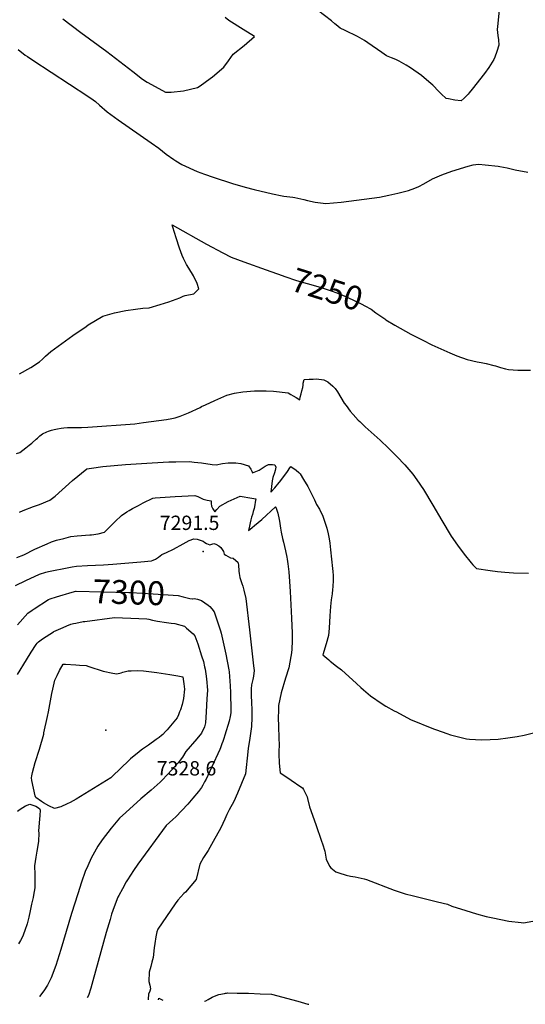
# Model space of a CAD drawing. Units: inches. Extents: x 2577685 to 2583113, y 1534551 to 1539998.
# Drawn here: x 2579227 to 2579838, y 1534647 to 1535835 of the extents above; entities that cross this region are included whole.
import ezdxf
from ezdxf.enums import TextEntityAlignment as Align

# ---------------------------------------------------------------- set-up
doc = ezdxf.new("R2010")
doc.units = ezdxf.units.IN
doc.header["$MEASUREMENT"] = 0
doc.layers.add('tile_2645_03_contour_10ft', color=152, linetype='Continuous')
doc.layers.add('tile_2645_03_spot_elev', color=198, linetype='Continuous')
doc.styles.add('Arial', font='arial.ttf')

msp = doc.modelspace()

# ---------------------------------------------------------------- linework, layer by layer
at = {"layer": 'tile_2645_03_contour_10ft'}
for points, elevation in [([(2579805.9, 1535846.9), (2579803.9, 1535827.3), (2579803.7, 1535823.6), (2579804.5, 1535816.5), (2579805.3, 1535811.1), (2579805.7, 1535804.9), (2579803.4, 1535797), (2579800.7, 1535790.4), (2579799.4, 1535787.4), (2579793.6, 1535777.8), (2579788.5, 1535770.4), (2579773.5, 1535751.5), (2579770, 1535747.2), (2579768.6, 1535745.6), (2579763.7, 1535740.9), (2579760, 1535737.4), (2579752.5, 1535738.4), (2579745, 1535739.8), (2579742, 1535740.5), (2579736.1, 1535746), (2579733.3, 1535748.7), (2579726, 1535756.4), (2579721, 1535760.6), (2579712.1, 1535767.9), (2579698.9, 1535777.5), (2579693.6, 1535780.7), (2579688.3, 1535783.8), (2579685.4, 1535785.4), (2579682, 1535786.9), (2579679.4, 1535788.1), (2579676, 1535789.3), (2579670, 1535791.7), (2579664.4, 1535795.7), (2579647.5, 1535807.6), (2579643.6, 1535810.2), (2579637.9, 1535813.7), (2579635, 1535815.2), (2579620.1, 1535822.4), (2579614, 1535825.4), (2579609.3, 1535829.3), (2579607.8, 1535830.6), (2579603.7, 1535834), (2579586.9, 1535847.1)], 7240), ([(2579279.1, 1535836.5), (2579300.8, 1535819.8), (2579332.5, 1535796.9), (2579363.8, 1535772.8), (2579375.5, 1535763.8), (2579380.9, 1535760.1), (2579395.1, 1535752.3), (2579403.2, 1535748), (2579410, 1535748), (2579424.8, 1535749.7), (2579441.8, 1535753.6), (2579445, 1535755.8), (2579457.2, 1535764.5), (2579459.9, 1535766.6), (2579473.8, 1535778.1), (2579479.1, 1535785.8), (2579484.8, 1535794), (2579498, 1535804.1), (2579510.7, 1535815.3), (2579497, 1535823.5), (2579479.6, 1535834.5), (2579475.1, 1535838.1)], 7230), ([(2579225.2, 1535799.5), (2579233.9, 1535792.8), (2579236.6, 1535790.9), (2579242.9, 1535786.5), (2579309.4, 1535743.2), (2579315.8, 1535738.8), (2579318.7, 1535736.7), (2579323.5, 1535732.1), (2579332.9, 1535724.1), (2579345.9, 1535714.5), (2579385.8, 1535686.8), (2579395.1, 1535680.2), (2579404.2, 1535673.3), (2579413.4, 1535666.6), (2579415.7, 1535665.1), (2579422.9, 1535660.8), (2579441.4, 1535652.4), (2579450.3, 1535648.9), (2579460.6, 1535645.2), (2579484.1, 1535637.9), (2579499.4, 1535633.3), (2579510.4, 1535630.3), (2579532.5, 1535625.2), (2579543.9, 1535622.8), (2579546.2, 1535622.4), (2579556.9, 1535621.1), (2579559.4, 1535620.8), (2579570.3, 1535618.3), (2579574.6, 1535617.3), (2579583.7, 1535615.3), (2579590.2, 1535614.3), (2579596.8, 1535613.7), (2579615.2, 1535615.3), (2579661.6, 1535621.4), (2579672.7, 1535623.5), (2579683.7, 1535625.9), (2579696.5, 1535629.3), (2579704.3, 1535632.2), (2579709, 1535634.1), (2579714.9, 1535637.5), (2579725.6, 1535643.4), (2579736.7, 1535648.4), (2579749, 1535652.6), (2579768.5, 1535658.8), (2579774.6, 1535660.2), (2579777.9, 1535660.7), (2579781.5, 1535660.9), (2579789.1, 1535660.3), (2579804.7, 1535658.5), (2579806.7, 1535658.2), (2579815.6, 1535656.6), (2579825.2, 1535654.4), (2579840.6, 1535651.4)], 7240), ([(2579226.9, 1535407.9), (2579240.7, 1535415.5), (2579250.9, 1535422.4), (2579254.6, 1535425.6), (2579258.4, 1535429.2), (2579264.8, 1535435), (2579291.5, 1535454.4), (2579307.4, 1535465.3), (2579310, 1535467.1), (2579327.7, 1535477.5), (2579341.5, 1535481.6), (2579355.4, 1535484.5), (2579366.9, 1535486.2), (2579375.7, 1535487.1), (2579383.4, 1535487.6), (2579396.9, 1535491.5), (2579407.4, 1535494.9), (2579420.4, 1535499.8), (2579424.7, 1535501.6), (2579426.8, 1535502.6), (2579437.4, 1535504.5), (2579443.6, 1535510.8), (2579441.3, 1535517.2), (2579436.9, 1535526.1), (2579431.4, 1535535.6), (2579428.5, 1535540.1), (2579424.8, 1535547.1), (2579423.4, 1535551), (2579420.3, 1535559.5), (2579416.1, 1535572.2), (2579412.1, 1535584.9), (2579411.1, 1535588), (2579452.7, 1535564.5), (2579472.5, 1535553.9), (2579482.4, 1535549), (2579497.9, 1535543.2), (2579524.8, 1535533.4)], 7250), ([(2579524.8, 1535533.4), (2579543.9, 1535526.5), (2579547.1, 1535525.3), (2579561.4, 1535520.8), (2579587, 1535513.4), (2579598.3, 1535510), (2579604.6, 1535507.9), (2579608.9, 1535506.3), (2579611.9, 1535505), (2579621.9, 1535500.9), (2579632.7, 1535495.8), (2579640.2, 1535492), (2579643.7, 1535490.1), (2579651.4, 1535485.9), (2579657.2, 1535481.7), (2579667.9, 1535474.2)], 7250), ([(2579667.9, 1535474.2), (2579669.2, 1535473.3), (2579680, 1535466.8), (2579699.4, 1535456), (2579713.8, 1535448.5), (2579724.6, 1535443.1), (2579735.5, 1535438), (2579746.3, 1535433.2), (2579755.1, 1535429.8), (2579767.3, 1535425.3), (2579779.4, 1535422.5), (2579784.2, 1535421.8), (2579790.5, 1535420.4), (2579799.4, 1535418.2), (2579801.6, 1535417.6), (2579807.7, 1535415.5), (2579813.8, 1535413.9), (2579817.2, 1535413.3), (2579828.4, 1535412.4), (2579843.7, 1535412.3)], 7250), ([(2579223.2, 1535312), (2579227.3, 1535312.9), (2579234.5, 1535318.6), (2579238.6, 1535321.8), (2579241.7, 1535324.3), (2579242.1, 1535324.6), (2579247, 1535329), (2579248.5, 1535330.4), (2579251.6, 1535333.2), (2579254.9, 1535335.7), (2579260, 1535338.1), (2579262, 1535338.7), (2579265.5, 1535339.9), (2579268.9, 1535340.7), (2579272.7, 1535341.6), (2579277.1, 1535342.4), (2579280.3, 1535342.8), (2579284.7, 1535343.1), (2579287.5, 1535343.3), (2579292.6, 1535343.3), (2579294.7, 1535343.2), (2579301.9, 1535343.1), (2579309.6, 1535343.6), (2579366.2, 1535347.8), (2579376.6, 1535349.2), (2579404.4, 1535353.1), (2579410.7, 1535354.1), (2579414.7, 1535354.8), (2579420.8, 1535357.1), (2579430.9, 1535360.9), (2579444.9, 1535367.4), (2579446.8, 1535368.4), (2579451.4, 1535370.7), (2579462.6, 1535375.8), (2579477.1, 1535382.4), (2579486.5, 1535384.7), (2579496.4, 1535386.2), (2579510.8, 1535387.5), (2579524.7, 1535387.7), (2579533.5, 1535387), (2579551.1, 1535384.9), (2579554.7, 1535383.1), (2579557.5, 1535381.5), (2579561, 1535379.4), (2579565.4, 1535376.5), (2579565.9, 1535379.9), (2579566.8, 1535383.9), (2579567.7, 1535387.7), (2579568.8, 1535391.4), (2579569.2, 1535394.3), (2579569.4, 1535396.9), (2579570.8, 1535401.1), (2579576.8, 1535401.5), (2579581.6, 1535401.7), (2579585.4, 1535401.9), (2579594.2, 1535400.6), (2579599.3, 1535398.5), (2579605.2, 1535393.1), (2579607.9, 1535390.3), (2579610.7, 1535386.2), (2579614.9, 1535379.4), (2579619.1, 1535372.6), (2579621.2, 1535369.6), (2579626.2, 1535362.9), (2579629.7, 1535358.9), (2579636, 1535352.2), (2579637.7, 1535350.4), (2579644.1, 1535344.2), (2579662.2, 1535327.9), (2579672.4, 1535318.3), (2579682.3, 1535308.3), (2579692, 1535298.2), (2579701.7, 1535287.1), (2579706.5, 1535280.1), (2579714.6, 1535268.5), (2579726.1, 1535249.7), (2579737, 1535230.8), (2579748.1, 1535211.9), (2579755.7, 1535201.1), (2579763.7, 1535190.4), (2579772.1, 1535179.9), (2579774.1, 1535177.5), (2579778.6, 1535173.2), (2579795.2, 1535170.5), (2579803.9, 1535169.6), (2579812.7, 1535168.8), (2579823.3, 1535168), (2579841.3, 1535167.4)], 7260), ([(2579226.9, 1535241), (2579231.3, 1535242.9), (2579243.7, 1535247.9), (2579251.1, 1535250.5), (2579263.7, 1535255.5), (2579270, 1535260.3), (2579291.1, 1535279.1), (2579308.1, 1535293.5), (2579313.7, 1535294.3), (2579327.5, 1535296), (2579354.8, 1535298.6), (2579387.1, 1535300.7), (2579407.4, 1535301.7), (2579415.5, 1535301.9), (2579432.3, 1535302.1), (2579437.7, 1535301.6), (2579446.6, 1535300.5), (2579459.7, 1535298.6), (2579464.3, 1535298), (2579472.1, 1535299.6), (2579478.7, 1535300.7), (2579488.2, 1535300.4), (2579494.3, 1535299.7), (2579503.4, 1535296.8), (2579506.1, 1535293.1), (2579507.4, 1535290.7), (2579508.4, 1535288.6), (2579512.4, 1535290.3), (2579516.4, 1535291.9), (2579518.5, 1535293.2), (2579523.5, 1535296.4), (2579527.4, 1535298.6), (2579532.3, 1535298.7), (2579535.3, 1535298.1), (2579536.3, 1535295.4), (2579535.5, 1535291.4), (2579534.6, 1535288.7), (2579532.9, 1535282.8), (2579531.9, 1535279), (2579530.5, 1535265.2), (2579535, 1535270.4), (2579536.8, 1535272.4), (2579538.8, 1535274.7), (2579542.4, 1535279.2), (2579545.7, 1535283.7), (2579549.5, 1535289), (2579551.1, 1535291.4), (2579552.4, 1535293.3), (2579554.7, 1535296), (2579561.1, 1535291.7), (2579564.3, 1535289.1), (2579565.9, 1535287.2), (2579570, 1535280.5), (2579575, 1535272), (2579576.2, 1535269.8), (2579583, 1535256.1), (2579585.6, 1535250.4), (2579589, 1535244.8), (2579593.2, 1535236.3), (2579595.7, 1535228.8), (2579597.9, 1535221.9), (2579599.5, 1535214.8), (2579600.6, 1535208.8), (2579601.4, 1535203.6), (2579602.3, 1535195.7), (2579604.8, 1535173.2), (2579605.2, 1535169.5), (2579605.6, 1535164.6), (2579605.7, 1535161.5), (2579605.8, 1535158.9), (2579605.1, 1535151), (2579604.8, 1535147.7), (2579604.3, 1535142.4), (2579603.2, 1535135.1), (2579602.2, 1535127.2), (2579601.4, 1535116), (2579600.6, 1535101.1), (2579599.9, 1535092.3), (2579597.1, 1535082), (2579593.2, 1535068.8), (2579600.2, 1535062.7), (2579601.9, 1535061.2), (2579609.8, 1535055.1), (2579615.5, 1535050.8), (2579633.7, 1535034.2), (2579638.9, 1535029.3), (2579642.1, 1535026.6), (2579650.8, 1535019.3), (2579664.6, 1535009.7), (2579669.4, 1535006.9), (2579679.4, 1535001.4), (2579682, 1535000)], 7270), ([(2579223.7, 1535186.3), (2579232.1, 1535189.5), (2579245.4, 1535196.4), (2579260.4, 1535203), (2579265.5, 1535205.1), (2579269, 1535206.4), (2579271.8, 1535207.2), (2579280.3, 1535209.4), (2579288.8, 1535211.6), (2579296.4, 1535212.4), (2579311.7, 1535213.7), (2579313.8, 1535213.9), (2579322, 1535214.8), (2579329.6, 1535217.1), (2579339.7, 1535227), (2579342.5, 1535229.9), (2579350, 1535236.9), (2579356.6, 1535241.3), (2579359.3, 1535243), (2579363.4, 1535245.4), (2579370.6, 1535249.3), (2579376.3, 1535252.3), (2579388.1, 1535258.1), (2579390.7, 1535258.3), (2579414.7, 1535260.1), (2579438.8, 1535261.2), (2579442.2, 1535260.1), (2579444, 1535259), (2579448.5, 1535256.7), (2579453.6, 1535255.6), (2579458.4, 1535254.6), (2579458.4, 1535251.5), (2579458.7, 1535248.4), (2579460.5, 1535245), (2579462.9, 1535241.4), (2579465.1, 1535244.2), (2579468.8, 1535248.1), (2579478.9, 1535254.1), (2579493.4, 1535260.3), (2579507.4, 1535258), (2579512.4, 1535257.2), (2579511.6, 1535253.3), (2579511, 1535250), (2579510.1, 1535245.6), (2579509.1, 1535242), (2579508.1, 1535238.2), (2579507.2, 1535235.2), (2579506.3, 1535232), (2579505.4, 1535228.2), (2579504.5, 1535224.3), (2579503.5, 1535219), (2579507.7, 1535222.4), (2579510.8, 1535224.9), (2579519.3, 1535232.1), (2579536.1, 1535247.4), (2579536.4, 1535246.9), (2579538.8, 1535239.7), (2579540.5, 1535232.1), (2579540.9, 1535230.1), (2579542.2, 1535221.9), (2579542.9, 1535216.8), (2579544.5, 1535209.4), (2579545.5, 1535204.9), (2579548.1, 1535194.4), (2579549.8, 1535186.9), (2579550.2, 1535184.4), (2579550.9, 1535178.9), (2579552.1, 1535168.9), (2579553.1, 1535157.3), (2579553.8, 1535145.5), (2579555.5, 1535113.1), (2579556.1, 1535095.2), (2579556.1, 1535085.7), (2579555.7, 1535075.9), (2579555.4, 1535071.3), (2579554.6, 1535066.8), (2579551.9, 1535053), (2579548.1, 1535040.8), (2579542.8, 1535023), (2579539.7, 1535007.7), (2579539.5, 1535000)], 7280), ([(2579222.3, 1535152.5), (2579234.4, 1535158.4), (2579251.2, 1535166.1), (2579258.6, 1535168.5), (2579261.8, 1535169.5), (2579286.3, 1535174.2), (2579290.5, 1535175), (2579295.9, 1535175.9), (2579309.1, 1535176.7), (2579328.4, 1535177.6), (2579339.8, 1535178.2), (2579373.6, 1535181.1), (2579386.1, 1535182.5), (2579388.2, 1535183.1), (2579391.3, 1535184.2), (2579394.9, 1535186.7), (2579398.7, 1535189.9), (2579401.4, 1535191), (2579404.4, 1535192.3), (2579412.9, 1535196.4), (2579424.7, 1535202.7), (2579428, 1535205), (2579431.9, 1535206.8), (2579437.3, 1535208.9), (2579441.5, 1535208.5), (2579448.8, 1535205.9), (2579450.8, 1535204.6), (2579452.7, 1535203.3), (2579456.9, 1535201.6), (2579461.6, 1535203.1), (2579463.9, 1535202.3), (2579467.5, 1535200.4), (2579469.9, 1535198.6), (2579473.2, 1535193.7), (2579474, 1535190.2), (2579475.9, 1535189), (2579481.8, 1535186), (2579484.7, 1535185.6), (2579488.3, 1535182.6), (2579490.5, 1535180.7), (2579491.3, 1535177.4), (2579491.8, 1535169.8), (2579492, 1535167.2), (2579493.1, 1535162.1), (2579495.5, 1535154.8), (2579496.6, 1535151.7), (2579497.9, 1535146.8), (2579500.2, 1535137), (2579504.6, 1535099.2), (2579509.4, 1535055.5), (2579510.1, 1535049.8), (2579509.3, 1535043.2), (2579508.6, 1535039.1), (2579507.2, 1535032.5), (2579506.7, 1535027.7), (2579506.5, 1535024.3), (2579506.5, 1535021.6), (2579506.8, 1535017.3), (2579507, 1535013.8), (2579507.3, 1535000)], 7290), ([(2579224.4, 1535105.2), (2579237.1, 1535119), (2579242.1, 1535122.9), (2579244.5, 1535124.4), (2579262.1, 1535135.6), (2579264, 1535136.5), (2579271.8, 1535138.9), (2579279.7, 1535141.3), (2579282.4, 1535142.1)], 7300), ([(2579282.4, 1535142.1), (2579287.6, 1535143.6), (2579295, 1535145.8), (2579295.5, 1535145.9), (2579359, 1535144.3), (2579361.6, 1535144.2), (2579388.5, 1535142.5), (2579418.6, 1535140.4), (2579424.5, 1535138.8), (2579432.6, 1535136.7), (2579435.3, 1535136.6)], 7300), ([(2579435.3, 1535136.6), (2579435.6, 1535136.6), (2579438, 1535136.8), (2579442, 1535136), (2579446.8, 1535134.3), (2579454.8, 1535128.8), (2579456.7, 1535127.4), (2579459.2, 1535124.3), (2579461.9, 1535120.6), (2579469.5, 1535098), (2579470.6, 1535094.9), (2579475.9, 1535069.5), (2579479.5, 1535050.9), (2579480, 1535048.3), (2579480.4, 1535042.7), (2579481.3, 1535031.6), (2579481.4, 1535029.3), (2579481.7, 1535025.4), (2579482, 1535000)], 7300), ([(2579224.5, 1535045.2), (2579235.5, 1535063), (2579241.2, 1535072.2), (2579246.9, 1535081.4), (2579248.3, 1535082.8), (2579249.9, 1535084.4), (2579252.9, 1535087), (2579254.6, 1535088.1), (2579267.9, 1535096.8), (2579268.4, 1535097), (2579279.6, 1535102), (2579284.1, 1535103.9), (2579288.9, 1535105.7), (2579292, 1535106.5), (2579294.9, 1535107.1), (2579303.9, 1535109), (2579305.1, 1535109.2), (2579306, 1535109.3), (2579341.5, 1535113.9), (2579370.9, 1535112.6), (2579380.7, 1535112.2), (2579382.9, 1535111.8), (2579387.7, 1535110.7), (2579393.5, 1535109.5), (2579404.3, 1535107.7), (2579410, 1535107.2), (2579414.6, 1535106.6), (2579426.3, 1535103.3), (2579428.6, 1535101.2), (2579436.4, 1535094.3), (2579438.5, 1535091.7), (2579439.7, 1535088.6), (2579442.1, 1535082.1), (2579446.8, 1535067.8), (2579449, 1535060.7), (2579450.3, 1535054.5), (2579451, 1535051.4), (2579451.7, 1535045.8), (2579452.5, 1535039.7), (2579453.8, 1535026.4), (2579453.2, 1535015.6), (2579452.3, 1535000)], 7310), ([(2579261.9, 1535000), (2579266, 1535022.2), (2579267.1, 1535027.5), (2579269.5, 1535038.1), (2579271.3, 1535041.7), (2579272.4, 1535044), (2579275.4, 1535049.8), (2579279.6, 1535057.7), (2579282.5, 1535057.5), (2579294.8, 1535056.8), (2579299.2, 1535056.5), (2579307.3, 1535055.8), (2579310.7, 1535054.6), (2579327.9, 1535049.3), (2579339.5, 1535046.9), (2579344.3, 1535046), (2579349.6, 1535047.2), (2579351.6, 1535047.9), (2579354.8, 1535048.7), (2579358.3, 1535049.4), (2579361.6, 1535049.7), (2579369.1, 1535050.1), (2579376.7, 1535049.4), (2579392.8, 1535047.5), (2579408.4, 1535045.1), (2579417.9, 1535043.6), (2579424, 1535042.5), (2579425.2, 1535034), (2579426.1, 1535027.4), (2579425, 1535016.1), (2579423.4, 1535009), (2579421.2, 1535002.6), (2579420.3, 1535000)], 7320), ([(2579420.3, 1535000), (2579419, 1534996.6), (2579417.4, 1534993), (2579405.1, 1534978.3), (2579403.3, 1534976.3), (2579400, 1534972.9), (2579398.3, 1534971.4), (2579395.4, 1534969.1), (2579392.1, 1534966.5), (2579382.7, 1534959.9), (2579380.3, 1534958.3), (2579375.6, 1534955), (2579374, 1534953.7), (2579371.5, 1534951.7), (2579361.1, 1534943.2), (2579359.4, 1534941.6), (2579338.9, 1534922), (2579337.1, 1534920.6), (2579295.2, 1534894.7), (2579288.1, 1534890.7), (2579284.5, 1534889), (2579276.7, 1534885.5), (2579269.1, 1534883.3), (2579262.5, 1534886.5), (2579256, 1534890.3), (2579253.3, 1534892), (2579246.6, 1534896.5), (2579245.8, 1534898.7), (2579242, 1534917.1), (2579241.3, 1534920.4), (2579241.8, 1534922.9), (2579242.6, 1534926.9), (2579245.9, 1534938.8), (2579250.9, 1534955), (2579256.2, 1534973.3), (2579256.5, 1534974.6), (2579260.8, 1534994.4), (2579261.9, 1535000)], 7320), ([(2579452.3, 1535000), (2579451.5, 1534986.8), (2579450.2, 1534982.1), (2579446.6, 1534974.5), (2579441, 1534967.5), (2579427.8, 1534952.1), (2579423.9, 1534945.2), (2579418.6, 1534938.6), (2579415, 1534934.5), (2579411.3, 1534930.5), (2579405.3, 1534923.9), (2579399.3, 1534917.5), (2579396.8, 1534915.2), (2579386, 1534905.7), (2579373.5, 1534895), (2579355.4, 1534878.7), (2579347.6, 1534871.7), (2579337.7, 1534859.5), (2579326.7, 1534845.5), (2579321.4, 1534837.8), (2579319.5, 1534834.3), (2579313.5, 1534823.5), (2579309.4, 1534814.3), (2579306.4, 1534807.2), (2579301.7, 1534794.6), (2579297.2, 1534780.5), (2579289.8, 1534756.5), (2579277, 1534713.1), (2579270.7, 1534693.9), (2579265.1, 1534679.2), (2579260.8, 1534670.1), (2579256.5, 1534663.4), (2579251, 1534656.4), (2579250.9, 1534656.4)], 7310), ([(2579482, 1535000), (2579482, 1534998.7), (2579481.3, 1534994.4), (2579479.9, 1534989), (2579475, 1534972.1), (2579473.5, 1534967.8), (2579472.3, 1534964.3), (2579471.2, 1534961.3), (2579469.4, 1534956.7), (2579468.6, 1534954.8), (2579458.7, 1534932.8), (2579452.1, 1534918.8), (2579450.4, 1534915.4), (2579448.1, 1534911.5), (2579446.5, 1534908.9), (2579443.2, 1534903.8), (2579436.3, 1534895.8), (2579430.2, 1534888.7), (2579415.8, 1534873.2), (2579411.9, 1534870), (2579407.9, 1534866.5), (2579404.2, 1534862.7), (2579369.9, 1534816.4), (2579364.5, 1534808.6), (2579357.2, 1534797.4), (2579355.7, 1534794.7), (2579351.2, 1534786.6), (2579346.9, 1534778.4), (2579345.7, 1534776.2), (2579341.3, 1534764.9), (2579338.2, 1534755.8), (2579336.2, 1534749.3), (2579331.5, 1534733.6), (2579315.5, 1534675.3), (2579313, 1534666.6), (2579310.1, 1534657.9), (2579308.8, 1534654.7)], 7300), ([(2579507.3, 1535000), (2579507.4, 1534993.3), (2579507.2, 1534982.2), (2579506.8, 1534979.6), (2579504.6, 1534965.6), (2579503.2, 1534956.2), (2579502.7, 1534951.6), (2579499.7, 1534925.4), (2579490.3, 1534901.9), (2579485.8, 1534891.9), (2579480.2, 1534881.7), (2579477.1, 1534876.1), (2579474.7, 1534870.5), (2579472.6, 1534865.2), (2579469.9, 1534860), (2579460.9, 1534843.4), (2579454.8, 1534832.8), (2579449.1, 1534824.3), (2579444.8, 1534816.2), (2579440.2, 1534797.9), (2579433.9, 1534790.1), (2579427.5, 1534782.5), (2579425.5, 1534780.7), (2579417.9, 1534772.7), (2579414.9, 1534768.3), (2579394.1, 1534737.8), (2579392.9, 1534734.5), (2579391.7, 1534728.5), (2579390.3, 1534720.3), (2579389.7, 1534715.1), (2579388.4, 1534703.4), (2579386.8, 1534698.1), (2579385.4, 1534692.7), (2579383.6, 1534686), (2579383.2, 1534674.5), (2579384.1, 1534670.2), (2579385.2, 1534665.7), (2579384.4, 1534662.8), (2579382.7, 1534659.2), (2579382.3, 1534653.3), (2579382.1, 1534652.6)], 7290), ([(2579539.5, 1535000), (2579539.3, 1534994.4), (2579539.5, 1534981.2), (2579540, 1534969.8), (2579540.3, 1534958.7), (2579540, 1534953.8), (2579539.9, 1534949.5), (2579540.5, 1534938.3), (2579541.5, 1534926.4), (2579548.4, 1534922), (2579555.1, 1534917.7), (2579566.7, 1534909.6), (2579568.6, 1534908.2), (2579569.8, 1534906.3), (2579574.2, 1534897.5), (2579574.7, 1534895.4), (2579577.2, 1534885.4), (2579584.6, 1534864.1), (2579591.6, 1534843.9), (2579592.7, 1534840.9), (2579595.4, 1534831.8), (2579597.3, 1534822.4), (2579601.1, 1534813.9), (2579602.7, 1534811.9), (2579609, 1534807.1), (2579612.4, 1534805.9), (2579621.2, 1534803.1), (2579626.5, 1534801.8), (2579632.1, 1534801.1), (2579643.1, 1534798.7), (2579645.7, 1534797.7), (2579679.3, 1534784.8), (2579692.6, 1534780.5), (2579695.8, 1534779.5), (2579699.3, 1534778.6), (2579731.6, 1534770.8), (2579743.8, 1534768.1), (2579748.9, 1534765.7), (2579765.8, 1534760.2), (2579778.6, 1534756.1), (2579790.5, 1534753.2), (2579798.4, 1534751.6), (2579817.7, 1534747.6), (2579832.5, 1534745.9), (2579835.6, 1534745.6), (2579851.1, 1534748.1)], 7280), ([(2579682, 1535000), (2579699, 1534990.9), (2579726.7, 1534979.6), (2579730.3, 1534978.3), (2579742.7, 1534973.9), (2579747.2, 1534972.3), (2579766.5, 1534967.5), (2579770.3, 1534967.1), (2579784.5, 1534966.1), (2579795.2, 1534966.5), (2579805, 1534967.1), (2579816.6, 1534968.5), (2579827.9, 1534970.4), (2579836.3, 1534971.9), (2579867.1, 1534979.4), (2579891.2, 1534985.5), (2579929.8, 1534993.9), (2579932.3, 1534994.5), (2579939, 1534996.3), (2579946, 1534998.3), (2579951.2, 1535000)], 7270), ([(2579224.6, 1534880.2), (2579227.7, 1534882.5), (2579230.8, 1534884.6), (2579234.2, 1534886.5), (2579239.3, 1534888.6), (2579246.6, 1534886.1), (2579251, 1534883.4), (2579251.8, 1534881.5), (2579251.4, 1534875), (2579250.5, 1534866.1), (2579249.8, 1534856.2), (2579250.1, 1534854), (2579249.9, 1534843.4), (2579247.7, 1534832.1), (2579246.5, 1534824.7), (2579245.2, 1534814.2), (2579245.4, 1534803.7), (2579245.4, 1534795.7), (2579245.3, 1534787.6), (2579243.8, 1534778.7), (2579243.3, 1534775.9), (2579241.6, 1534767.9), (2579239.9, 1534760), (2579238.1, 1534752.1), (2579236, 1534744.1), (2579233.5, 1534736.3), (2579231.7, 1534731.6), (2579230.8, 1534729.4), (2579228.3, 1534724.1), (2579225.9, 1534720)], 7320), ([(2579394.8, 1534652.3), (2579395.2, 1534654.4), (2579399.9, 1534652.1)], 7290), ([(2579450.4, 1534650.7), (2579452, 1534651.3), (2579454.8, 1534652.9), (2579459.6, 1534655.5), (2579464.4, 1534657.8), (2579467.6, 1534659), (2579474.5, 1534660.3), (2579475.8, 1534660.5), (2579476.7, 1534660.6), (2579478.2, 1534660.8), (2579489.8, 1534660.7), (2579503.6, 1534660.4), (2579517.3, 1534659.8), (2579531.1, 1534659.2), (2579563, 1534650.8), (2579575.1, 1534647.4), (2579576.2, 1534647.1)], 7290)]:
    msp.add_lwpolyline(points, dxfattribs=dict(at, elevation=elevation))
at = {"layer": 'tile_2645_03_spot_elev'}
for p in [(2579448.6, 1535193.7, 7291.5), (2579331.2, 1534978.1, 7328.6)]:
    msp.add_point(p, dxfattribs=at)

# ---------------------------------------------------------------- texts
at = {"color": 18, "style": 'Arial'}
for s, rotation, p in [('7250', -17.4924, (2579598.3, 1535510)), ('7300', -1.8193, (2579359, 1535144.3))]:
    msp.add_text(s, height=28.8, rotation=rotation, dxfattribs=at).set_placement(p, align=Align.MIDDLE_CENTER)
for s, p in [('7291.5', (2579432.3, 1535228.2)), ('7328.6', (2579428.6, 1534931.9))]:
    msp.add_text(s, height=17.28, dxfattribs=at).set_placement(p, align=Align.MIDDLE_CENTER)

doc.saveas('drawing.dxf')
